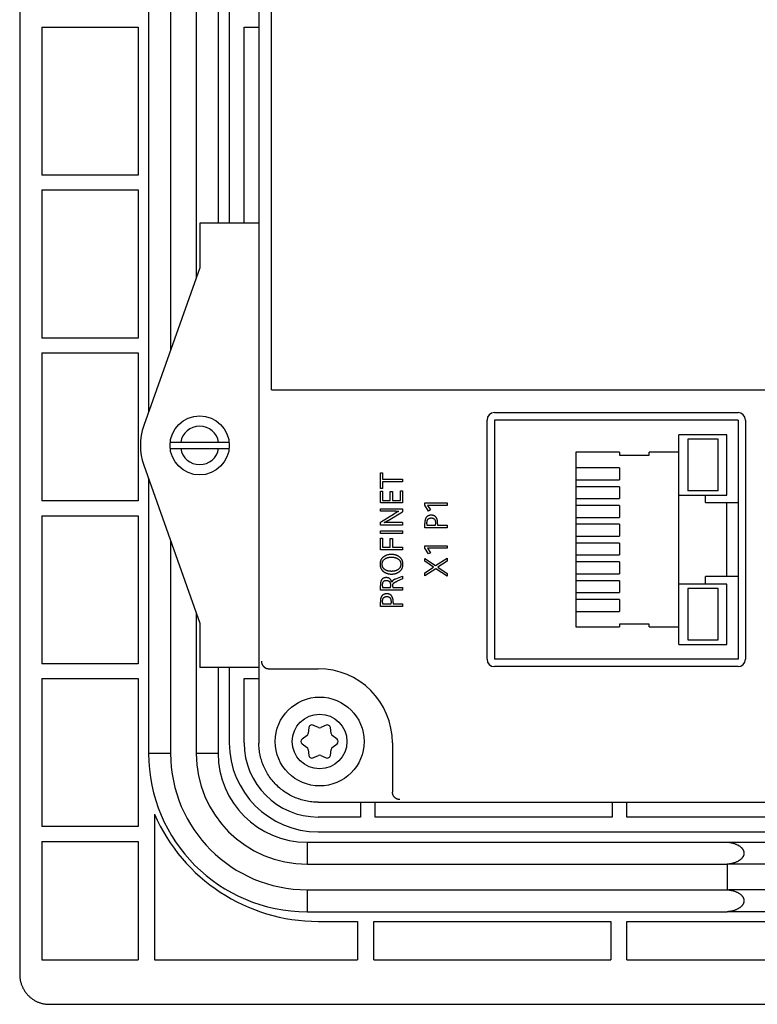
# Model space of a CAD drawing. Extents: x 0 to 594, y 0 to 420.
# Drawn here: x 456 to 506, y 148 to 214 of the extents above; entities that cross this region are included whole.
import ezdxf

# ---------------------------------------------------------------- set-up
doc = ezdxf.new("R2010")
doc.units = 0
doc.header["$LTSCALE"] = 32.67
doc.layers.add('15000_BACK', color=7, linetype='CONTINUOUS')

msp = doc.modelspace()

# ---------------------------------------------------------------- linework, layer by layer
at = {"layer": '15000_BACK', "color": 7, "linetype": 'CONTINUOUS'}
for p, q in [((456.077, 300.559), (456.077, 149.596)), ((472.227, 284.93), (472.227, 165.225)), ((464.777, 262.585), (464.777, 187.569)), ((466.263, 258.381), (466.263, 191.774)), ((467.99, 253.497), (467.99, 196.658)), ((469.477, 249.827), (469.477, 200.327)), ((470.227, 249.827), (470.227, 200.327)), ((473.077, 189.077), (473.077, 222.077)), ((457.577, 213.577), (464.077, 213.577)), ((457.577, 213.577), (457.577, 203.577)), ((464.077, 213.577), (464.077, 203.577)), ((471.227, 213.577), (472.227, 213.577)), ((471.227, 200.327), (471.227, 213.577)), ((464.077, 203.577), (457.577, 203.577)), ((457.577, 202.577), (464.077, 202.577)), ((457.577, 202.577), (457.577, 192.577)), ((464.077, 202.577), (464.077, 192.577)), ((472.227, 200.327), (468.227, 200.327)), ((468.227, 200.327), (468.227, 197.327)), ((468.227, 197.327), (464.455, 186.661)), ((464.077, 192.577), (457.577, 192.577)), ((457.577, 191.577), (464.077, 191.577)), ((457.577, 191.577), (457.577, 181.577)), ((464.077, 191.577), (464.077, 181.577)), ((473.077, 189.077), (537.077, 189.077)), ((488.127, 187.537), (504.577, 187.537)), ((487.627, 170.887), (487.627, 187.037)), ((504.577, 187.037), (488.127, 187.037)), ((488.127, 187.037), (488.127, 170.887)), ((504.577, 187.037), (504.577, 170.887)), ((505.077, 187.037), (505.077, 170.887)), ((466.238, 185.542), (470.215, 185.542)), ((503.827, 186.037), (500.577, 186.037)), ((500.577, 171.887), (500.577, 186.037)), ((503.227, 185.737), (501.177, 185.737)), ((501.177, 185.737), (501.177, 182.262)), ((503.227, 182.262), (503.227, 185.737)), ((503.827, 181.962), (503.827, 186.037)), ((466.238, 185.113), (470.215, 185.113)), ((496.577, 184.862), (493.627, 184.862)), ((493.627, 184.862), (493.627, 173.062)), ((496.577, 184.862), (496.577, 184.662)), ((496.577, 184.662), (498.577, 184.662)), ((500.577, 184.862), (498.577, 184.862)), ((498.577, 184.662), (498.577, 184.862)), ((464.455, 183.994), (468.227, 173.327)), ((496.577, 183.807), (493.627, 183.807)), ((496.577, 183.807), (496.577, 183.007)), ((464.777, 183.085), (464.777, 164.527)), ((480.427, 183.479), (480.569, 183.479)), ((480.427, 182.424), (480.427, 183.479)), ((480.569, 183.479), (480.569, 183.036)), ((480.569, 183.036), (481.927, 183.036)), ((481.927, 183.036), (481.927, 182.862)), ((493.627, 183.007), (496.577, 183.007)), ((480.569, 182.424), (480.427, 182.424)), ((480.427, 182.233), (480.569, 182.233)), ((480.427, 181.442), (480.427, 182.233)), ((481.927, 182.862), (480.569, 182.862)), ((480.569, 182.862), (480.569, 182.424)), ((480.569, 182.233), (480.569, 181.615)), ((481.784, 182.265), (481.927, 182.265)), ((481.784, 181.615), (481.784, 182.265)), ((481.927, 182.265), (481.927, 181.442)), ((496.577, 182.537), (493.627, 182.537)), ((496.577, 182.537), (496.577, 181.737)), ((503.227, 182.262), (501.177, 182.262)), ((464.077, 181.577), (457.577, 181.577)), ((480.569, 181.615), (481.095, 181.615)), ((481.095, 182.203), (481.237, 182.203)), ((481.095, 181.615), (481.095, 182.203)), ((481.237, 182.203), (481.237, 181.615)), ((481.237, 181.615), (481.784, 181.615)), ((493.627, 181.737), (496.577, 181.737)), ((500.577, 181.962), (503.827, 181.962)), ((502.377, 181.462), (502.377, 181.962)), ((481.927, 181.442), (480.427, 181.442)), ((480.427, 181.051), (481.927, 181.051)), ((480.427, 180.886), (480.427, 181.051)), ((481.468, 180.886), (480.427, 180.886)), ((481.468, 180.886), (481.518, 180.886)), ((481.623, 180.859), (481.68, 180.89)), ((481.927, 181.051), (481.927, 180.849)), ((483.427, 181.438), (484.927, 181.438)), ((483.427, 181.288), (483.427, 181.438)), ((483.677, 180.892), (483.427, 181.288)), ((484.927, 181.271), (483.615, 181.271)), ((483.615, 181.271), (483.81, 180.965)), ((483.81, 180.965), (483.677, 180.892)), ((484.927, 181.438), (484.927, 181.271)), ((496.577, 181.267), (493.627, 181.267)), ((496.577, 181.267), (496.577, 180.467)), ((502.377, 181.462), (504.577, 181.462)), ((503.827, 176.462), (503.827, 181.462)), ((457.577, 180.577), (464.077, 180.577)), ((457.577, 180.577), (457.577, 170.577)), ((464.077, 180.577), (464.077, 170.577)), ((480.427, 180.146), (481.381, 180.723)), ((480.87, 180.212), (480.891, 180.224)), ((480.932, 180.248), (480.952, 180.26)), ((480.952, 180.26), (481.927, 180.849)), ((493.627, 180.467), (496.577, 180.467)), ((480.427, 179.946), (480.427, 180.146)), ((481.927, 179.946), (480.427, 179.946)), ((480.427, 179.556), (481.927, 179.556)), ((480.427, 179.383), (480.427, 179.556)), ((480.744, 180.147), (480.762, 180.154)), ((481.927, 180.111), (481.927, 179.946)), ((481.927, 179.556), (481.927, 179.383)), ((483.427, 179.754), (483.427, 180.044)), ((484.927, 179.754), (483.427, 179.754)), ((483.569, 180.026), (483.569, 179.928)), ((483.569, 179.928), (484.151, 179.928)), ((484.151, 179.928), (484.151, 179.999)), ((484.294, 180.024), (484.294, 179.928)), ((484.294, 179.928), (484.927, 179.928)), ((484.927, 179.928), (484.927, 179.754)), ((496.577, 179.997), (493.627, 179.997)), ((496.577, 179.997), (496.577, 179.197)), ((481.927, 179.383), (480.427, 179.383)), ((480.427, 179.07), (480.569, 179.07)), ((480.427, 178.274), (480.427, 179.07)), ((480.569, 179.07), (480.569, 178.448)), ((481.095, 179.04), (481.237, 179.04)), ((481.095, 178.448), (481.095, 179.04)), ((481.237, 179.04), (481.237, 178.448)), ((493.627, 179.197), (496.577, 179.197)), ((466.263, 178.881), (466.263, 164.527)), ((481.927, 178.274), (480.427, 178.274)), ((480.569, 178.448), (481.095, 178.448)), ((481.237, 178.448), (481.927, 178.448)), ((481.927, 178.448), (481.927, 178.274)), ((483.427, 178.544), (484.927, 178.544)), ((483.427, 178.394), (483.427, 178.544)), ((483.677, 177.998), (483.427, 178.394)), ((484.927, 178.377), (483.615, 178.377)), ((483.615, 178.377), (483.81, 178.071)), ((484.927, 178.544), (484.927, 178.377)), ((496.577, 178.727), (493.627, 178.727)), ((496.577, 178.727), (496.577, 177.927)), ((483.427, 177.698), (484.155, 177.204)), ((483.427, 177.508), (483.427, 177.698)), ((483.81, 178.071), (483.677, 177.998)), ((484.155, 177.204), (484.927, 177.715)), ((484.927, 177.715), (484.927, 177.508)), ((493.627, 177.927), (496.577, 177.927)), ((484.018, 177.103), (483.427, 177.508)), ((483.427, 176.714), (484.018, 177.103)), ((484.163, 176.998), (483.427, 176.513)), ((484.927, 176.486), (484.163, 176.998)), ((484.927, 177.508), (484.306, 177.103)), ((484.306, 177.103), (484.927, 176.683)), ((496.577, 177.457), (493.627, 177.457)), ((496.577, 177.457), (496.577, 176.657)), ((481.471, 176.305), (481.927, 176.489)), ((481.927, 176.305), (481.551, 176.147)), ((481.927, 176.489), (481.927, 176.305)), ((483.427, 176.513), (483.427, 176.714)), ((484.927, 176.683), (484.927, 176.486)), ((493.627, 176.657), (496.577, 176.657)), ((504.577, 176.462), (502.377, 176.462)), ((502.377, 175.962), (502.377, 176.462)), ((480.427, 175.548), (480.427, 175.868)), ((480.569, 175.828), (480.569, 175.722)), ((480.569, 175.722), (481.118, 175.722)), ((481.118, 175.722), (481.118, 175.802)), ((481.261, 175.773), (481.261, 175.722)), ((481.261, 175.722), (481.927, 175.722)), ((481.927, 175.722), (481.927, 175.548)), ((496.577, 176.187), (493.627, 176.187)), ((496.577, 176.187), (496.577, 175.387)), ((503.827, 175.962), (500.577, 175.962)), ((503.227, 175.662), (501.177, 175.662)), ((501.177, 175.662), (501.177, 172.187)), ((503.227, 172.187), (503.227, 175.662)), ((503.827, 171.887), (503.827, 175.962)), ((481.927, 175.548), (480.427, 175.548)), ((493.627, 175.387), (496.577, 175.387)), ((496.577, 174.917), (493.627, 174.917)), ((496.577, 174.917), (496.577, 174.117)), ((480.427, 174.445), (480.427, 174.735)), ((481.927, 174.445), (480.427, 174.445)), ((480.569, 174.717), (480.569, 174.619)), ((480.569, 174.619), (481.151, 174.619)), ((481.151, 174.619), (481.151, 174.69)), ((481.294, 174.715), (481.294, 174.619)), ((481.294, 174.619), (481.927, 174.619)), ((481.927, 174.619), (481.927, 174.445)), ((467.99, 173.997), (467.99, 164.527)), ((493.627, 174.117), (496.577, 174.117)), ((468.227, 173.327), (468.227, 170.327)), ((493.627, 173.062), (496.577, 173.062)), ((498.577, 173.262), (496.577, 173.262)), ((496.577, 173.262), (496.577, 173.062)), ((498.577, 173.062), (498.577, 173.262)), ((498.577, 173.062), (500.577, 173.062)), ((500.577, 171.887), (503.827, 171.887)), ((501.177, 172.187), (503.227, 172.187)), ((464.077, 170.577), (457.577, 170.577)), ((472.227, 170.327), (468.227, 170.327)), ((469.477, 170.327), (469.477, 164.527)), ((470.227, 170.327), (470.227, 165.227)), ((472.897, 170.244), (476.227, 170.244)), ((504.577, 170.887), (488.127, 170.887)), ((504.577, 170.387), (488.127, 170.387)), ((457.577, 169.577), (464.077, 169.577)), ((457.577, 169.577), (457.577, 159.577)), ((464.077, 169.577), (464.077, 159.577)), ((471.227, 169.577), (472.227, 169.577)), ((471.227, 165.227), (471.227, 169.577)), ((475.598, 166.265), (475.556, 165.866)), ((476.245, 166.264), (475.878, 166.427)), ((476.775, 166.427), (476.408, 166.264)), ((477.097, 165.866), (477.055, 166.265)), ((475.475, 165.725), (475.15, 165.489)), ((477.503, 165.489), (477.178, 165.725)), ((475.15, 165.165), (475.475, 164.93)), ((477.178, 164.93), (477.503, 165.165)), ((481.243, 165.227), (481.243, 161.898)), ((466.263, 164.527), (464.777, 164.527)), ((469.477, 164.527), (467.99, 164.527)), ((475.556, 164.789), (475.598, 164.389)), ((475.878, 164.227), (476.245, 164.391)), ((476.408, 164.391), (476.775, 164.227)), ((477.055, 164.389), (477.097, 164.789)), ((481.247, 161.901), (481.243, 161.898)), ((476.224, 161.227), (533.929, 161.227)), ((479.077, 161.227), (479.077, 160.227)), ((480.077, 160.227), (480.077, 161.227)), ((496.077, 161.227), (496.077, 160.227)), ((497.077, 160.227), (497.077, 161.227)), ((465.177, 160.421), (465.177, 150.577)), ((479.077, 160.227), (476.227, 160.227)), ((496.077, 160.227), (480.077, 160.227)), ((513.077, 160.227), (497.077, 160.227)), ((464.077, 159.577), (457.577, 159.577)), ((476.227, 159.227), (533.927, 159.227)), ((457.577, 158.577), (464.077, 158.577)), ((457.577, 158.577), (457.577, 150.577)), ((464.077, 158.577), (464.077, 150.577)), ((475.477, 158.527), (534.577, 158.527)), ((475.477, 158.527), (475.477, 157.041)), ((475.477, 157.041), (503.851, 157.041)), ((503.851, 157.041), (503.851, 155.314)), ((534.577, 157.041), (503.951, 157.041)), ((475.477, 155.314), (503.851, 155.314)), ((475.477, 155.314), (475.477, 153.827)), ((534.577, 155.314), (503.951, 155.314)), ((475.477, 153.827), (503.851, 153.827)), ((534.577, 153.827), (503.951, 153.827)), ((476.227, 153.177), (478.877, 153.177)), ((478.877, 153.177), (478.877, 150.577)), ((479.977, 153.177), (495.977, 153.177)), ((479.977, 150.577), (479.977, 153.177)), ((495.977, 153.177), (495.977, 150.577)), ((497.077, 153.177), (513.077, 153.177)), ((497.077, 150.577), (497.077, 153.177)), ((457.577, 150.577), (464.077, 150.577)), ((465.177, 150.577), (478.877, 150.577)), ((479.977, 150.577), (495.977, 150.577)), ((497.077, 150.577), (513.077, 150.577)), ((458.066, 147.577), (552.087, 147.577))]:
    msp.add_line(p, q, dxfattribs=at)
for points in [[(481.518, 180.886), (481.528, 180.886), (481.539, 180.886)], [(481.539, 180.886), (481.556, 180.886), (481.568, 180.886)], [(481.568, 180.886), (481.574, 180.886), (481.58, 180.886), (481.585, 180.886), (481.591, 180.886), (481.597, 180.886), (481.602, 180.887), (481.608, 180.887), (481.613, 180.888), (481.617, 180.888), (481.621, 180.889)], [(481.621, 180.889), (481.632, 180.89), (481.636, 180.891), (481.64, 180.891), (481.644, 180.891), (481.646, 180.892), (481.649, 180.892), (481.652, 180.892), (481.655, 180.892), (481.658, 180.892), (481.661, 180.892), (481.664, 180.892), (481.667, 180.892), (481.67, 180.891), (481.673, 180.891), (481.676, 180.891), (481.68, 180.89)], [(480.891, 180.224), (480.911, 180.236), (480.932, 180.248)], [(481.623, 180.859), (481.594, 180.844), (481.565, 180.828), (481.536, 180.812), (481.509, 180.797), (481.482, 180.781), (481.455, 180.766), (481.437, 180.755), (481.418, 180.745), (481.4, 180.734), (481.381, 180.723)], [(484.294, 180.024), (484.293, 180.057), (484.292, 180.089), (484.291, 180.122), (484.289, 180.151), (484.286, 180.18), (484.283, 180.209), (484.281, 180.227), (484.278, 180.246), (484.274, 180.265), (484.27, 180.283), (484.266, 180.3), (484.262, 180.317), (484.257, 180.333), (484.252, 180.349), (484.246, 180.365), (484.239, 180.381), (484.234, 180.393), (484.228, 180.405), (484.222, 180.417), (484.215, 180.428), (484.208, 180.44), (484.201, 180.451), (484.193, 180.462), (484.185, 180.472), (484.177, 180.482), (484.169, 180.491), (484.16, 180.5), (484.151, 180.509), (484.141, 180.518), (484.132, 180.526), (484.121, 180.534), (484.111, 180.541), (484.1, 180.548), (484.089, 180.555), (484.078, 180.561), (484.066, 180.567), (484.054, 180.573), (484.042, 180.578), (484.029, 180.583), (484.017, 180.587), (484.004, 180.592), (483.991, 180.595), (483.978, 180.598), (483.965, 180.601), (483.948, 180.604), (483.932, 180.606), (483.915, 180.608), (483.898, 180.609), (483.881, 180.61), (483.864, 180.611), (483.849, 180.61), (483.834, 180.61), (483.819, 180.609), (483.804, 180.608), (483.789, 180.606), (483.774, 180.604), (483.759, 180.602), (483.744, 180.599), (483.729, 180.595), (483.715, 180.591), (483.702, 180.587), (483.69, 180.583), (483.677, 180.578), (483.665, 180.573), (483.653, 180.567), (483.641, 180.562), (483.629, 180.555), (483.618, 180.548), (483.606, 180.541), (483.596, 180.533), (483.586, 180.526), (483.577, 180.518), (483.568, 180.511), (483.559, 180.502), (483.55, 180.494), (483.542, 180.485), (483.534, 180.476), (483.527, 180.466), (483.519, 180.457), (483.513, 180.447), (483.506, 180.437), (483.499, 180.425), (483.493, 180.414), (483.486, 180.402), (483.481, 180.389), (483.475, 180.377), (483.471, 180.365), (483.466, 180.352), (483.462, 180.339), (483.456, 180.321), (483.452, 180.302), (483.447, 180.284), (483.444, 180.265), (483.441, 180.246), (483.438, 180.227), (483.435, 180.208), (483.432, 180.181), (483.43, 180.154), (483.429, 180.126), (483.427, 180.099), (483.427, 180.072), (483.427, 180.044)], [(483.569, 180.026), (483.57, 180.05), (483.57, 180.074), (483.571, 180.098), (483.573, 180.119), (483.574, 180.141), (483.577, 180.162), (483.578, 180.176), (483.58, 180.191), (483.583, 180.205), (483.585, 180.219), (483.588, 180.229), (483.59, 180.238), (483.593, 180.248), (483.596, 180.258), (483.599, 180.267), (483.603, 180.277), (483.607, 180.286), (483.611, 180.293), (483.614, 180.3), (483.619, 180.308), (483.623, 180.314), (483.628, 180.321), (483.633, 180.328), (483.638, 180.334), (483.643, 180.34), (483.649, 180.346), (483.655, 180.352), (483.661, 180.358), (483.667, 180.363), (483.674, 180.368), (483.681, 180.373), (483.687, 180.377), (483.694, 180.382), (483.703, 180.387), (483.711, 180.391), (483.72, 180.396), (483.728, 180.399), (483.737, 180.403), (483.746, 180.407), (483.755, 180.41), (483.765, 180.413), (483.774, 180.415), (483.783, 180.418), (483.793, 180.42), (483.803, 180.421), (483.815, 180.423), (483.827, 180.425), (483.839, 180.426), (483.851, 180.426), (483.864, 180.426), (483.875, 180.426), (483.885, 180.426), (483.896, 180.425), (483.907, 180.425), (483.918, 180.423), (483.928, 180.422), (483.939, 180.42), (483.95, 180.418), (483.96, 180.416), (483.971, 180.413), (483.979, 180.41), (483.986, 180.408), (483.994, 180.405), (484.002, 180.401), (484.009, 180.398), (484.017, 180.394), (484.024, 180.39), (484.031, 180.386), (484.038, 180.382), (484.045, 180.377), (484.051, 180.372), (484.058, 180.367), (484.063, 180.361), (484.069, 180.356), (484.075, 180.35), (484.08, 180.344), (484.085, 180.337), (484.09, 180.331), (484.094, 180.324), (484.098, 180.318), (484.102, 180.311), (484.106, 180.304), (484.11, 180.295), (484.114, 180.286), (484.118, 180.277), (484.121, 180.268), (484.124, 180.259), (484.126, 180.249), (484.129, 180.24), (484.131, 180.231), (484.134, 180.214), (484.137, 180.197), (484.14, 180.18), (484.142, 180.163), (484.144, 180.146), (484.146, 180.129), (484.147, 180.107), (484.149, 180.086), (484.15, 180.064), (484.15, 180.042), (484.151, 180.02), (484.151, 179.999)], [(480.675, 180.107), (480.679, 180.11), (480.683, 180.112), (480.687, 180.115), (480.69, 180.118), (480.694, 180.12), (480.697, 180.122), (480.7, 180.125), (480.704, 180.127), (480.707, 180.129), (480.71, 180.13), (480.713, 180.132), (480.718, 180.135), (480.722, 180.137), (480.727, 180.139), (480.731, 180.141), (480.736, 180.143), (480.74, 180.145), (480.744, 180.147)], [(480.81, 180.109), (480.802, 180.109), (480.794, 180.109), (480.786, 180.109), (480.779, 180.109), (480.771, 180.109), (480.764, 180.109), (480.756, 180.109), (480.751, 180.109), (480.745, 180.11), (480.74, 180.11), (480.735, 180.11), (480.73, 180.111), (480.724, 180.111), (480.719, 180.111), (480.715, 180.111), (480.712, 180.111), (480.708, 180.111), (480.704, 180.111), (480.7, 180.11), (480.696, 180.11), (480.692, 180.11), (480.688, 180.109), (480.684, 180.108), (480.68, 180.108), (480.675, 180.107)], [(480.762, 180.154), (480.768, 180.156), (480.774, 180.159), (480.78, 180.161), (480.786, 180.164), (480.792, 180.167), (480.798, 180.171), (480.805, 180.174), (480.811, 180.178), (480.818, 180.181), (480.824, 180.185), (480.831, 180.189), (480.837, 180.193), (480.87, 180.212)], [(480.891, 180.111), (480.878, 180.111), (480.864, 180.111), (480.85, 180.11), (480.842, 180.11), (480.81, 180.109)], [(481.927, 180.111), (480.945, 180.111), (480.931, 180.111), (480.918, 180.111), (480.891, 180.111)], [(481.56, 177.884), (481.537, 177.894), (481.513, 177.903), (481.489, 177.912), (481.465, 177.92), (481.44, 177.927), (481.415, 177.934), (481.389, 177.94), (481.364, 177.945), (481.338, 177.95), (481.312, 177.953), (481.285, 177.956), (481.258, 177.959), (481.231, 177.961), (481.203, 177.962), (481.176, 177.962), (481.147, 177.962), (481.118, 177.961), (481.09, 177.959), (481.061, 177.956), (481.032, 177.953), (481.004, 177.948), (480.976, 177.943), (480.949, 177.937), (480.923, 177.931), (480.897, 177.924), (480.871, 177.915), (480.846, 177.906), (480.82, 177.897), (480.795, 177.886), (480.774, 177.877), (480.753, 177.866), (480.733, 177.855), (480.712, 177.844), (480.693, 177.832), (480.673, 177.819), (480.654, 177.805), (480.635, 177.792), (480.619, 177.779), (480.603, 177.766), (480.588, 177.752), (480.573, 177.738), (480.559, 177.723), (480.545, 177.708), (480.532, 177.693), (480.519, 177.677), (480.507, 177.661), (480.496, 177.644), (480.486, 177.627), (480.476, 177.61), (480.467, 177.592), (480.458, 177.574), (480.451, 177.555), (480.443, 177.537), (480.437, 177.518), (480.431, 177.499), (480.425, 177.475), (480.419, 177.452), (480.415, 177.428), (480.411, 177.404), (480.409, 177.38), (480.407, 177.355), (480.406, 177.331), (480.405, 177.307), (480.406, 177.283), (480.407, 177.26), (480.408, 177.236), (480.41, 177.213), (480.413, 177.19), (480.417, 177.167), (480.422, 177.144), (480.427, 177.121), (480.433, 177.098), (480.44, 177.076), (480.448, 177.054), (480.456, 177.036), (480.464, 177.018), (480.473, 177), (480.482, 176.983), (480.492, 176.965), (480.503, 176.949), (480.514, 176.932), (480.526, 176.916), (480.538, 176.901), (480.551, 176.885), (480.564, 176.871), (480.578, 176.856), (480.595, 176.84), (480.612, 176.825), (480.631, 176.81), (480.649, 176.795), (480.669, 176.782), (480.688, 176.769), (480.709, 176.757), (480.729, 176.745), (480.75, 176.734), (480.771, 176.724), (480.793, 176.714)], [(481.648, 176.958), (481.633, 176.947), (481.618, 176.936), (481.603, 176.925), (481.587, 176.915), (481.57, 176.906), (481.554, 176.897), (481.537, 176.889), (481.52, 176.881), (481.501, 176.874), (481.482, 176.866), (481.462, 176.86), (481.443, 176.854), (481.423, 176.848), (481.403, 176.843), (481.383, 176.839), (481.363, 176.835), (481.337, 176.831), (481.31, 176.827), (481.284, 176.824), (481.257, 176.822), (481.23, 176.821), (481.204, 176.82), (481.177, 176.82), (481.152, 176.82), (481.128, 176.821), (481.103, 176.822), (481.079, 176.824), (481.054, 176.826), (481.03, 176.829), (481.006, 176.833), (480.984, 176.836), (480.963, 176.841), (480.941, 176.846), (480.92, 176.851), (480.899, 176.857), (480.879, 176.864), (480.858, 176.872), (480.84, 176.879), (480.821, 176.887), (480.803, 176.896), (480.786, 176.905), (480.768, 176.915), (480.751, 176.925), (480.735, 176.936), (480.722, 176.945), (480.709, 176.955), (480.697, 176.965), (480.685, 176.976), (480.673, 176.986), (480.662, 176.998), (480.651, 177.009), (480.641, 177.021), (480.631, 177.034), (480.622, 177.046), (480.614, 177.058), (480.606, 177.071), (480.599, 177.084), (480.592, 177.097), (480.585, 177.111), (480.579, 177.125), (480.574, 177.138), (480.569, 177.153), (480.564, 177.17), (480.56, 177.187), (480.556, 177.204), (480.553, 177.222), (480.551, 177.24), (480.55, 177.257), (480.549, 177.275), (480.548, 177.293), (480.548, 177.31), (480.549, 177.327), (480.55, 177.344), (480.552, 177.361), (480.555, 177.378), (480.558, 177.395), (480.561, 177.411), (480.566, 177.428), (480.57, 177.443), (480.575, 177.458), (480.581, 177.473), (480.587, 177.488), (480.594, 177.502), (480.602, 177.516), (480.609, 177.53), (480.618, 177.543), (480.627, 177.557), (480.637, 177.57), (480.647, 177.582), (480.658, 177.594), (480.669, 177.606), (480.681, 177.618), (480.693, 177.629), (480.705, 177.639)], [(480.705, 177.639), (480.72, 177.651), (480.735, 177.662), (480.75, 177.672), (480.766, 177.682), (480.782, 177.691), (480.799, 177.7), (480.816, 177.708), (480.833, 177.716), (480.852, 177.724), (480.871, 177.731), (480.89, 177.738), (480.91, 177.744), (480.93, 177.749), (480.949, 177.754), (480.969, 177.759), (480.99, 177.762), (481.016, 177.767), (481.043, 177.77), (481.069, 177.773), (481.096, 177.775), (481.123, 177.777), (481.149, 177.778), (481.176, 177.778), (481.201, 177.778), (481.225, 177.777), (481.25, 177.776), (481.275, 177.774), (481.299, 177.771), (481.324, 177.768), (481.348, 177.765), (481.37, 177.761), (481.391, 177.757), (481.412, 177.752), (481.433, 177.746), (481.454, 177.74), (481.475, 177.733), (481.495, 177.726), (481.514, 177.718), (481.532, 177.71), (481.55, 177.701), (481.568, 177.692), (481.585, 177.682), (481.602, 177.671), (481.619, 177.66), (481.631, 177.651), (481.644, 177.641), (481.656, 177.631), (481.668, 177.621), (481.68, 177.61), (481.691, 177.599), (481.702, 177.587), (481.712, 177.575), (481.722, 177.562), (481.731, 177.55), (481.739, 177.538), (481.747, 177.525), (481.755, 177.511), (481.762, 177.498), (481.768, 177.484), (481.774, 177.47), (481.779, 177.456), (481.784, 177.442), (481.789, 177.427), (481.793, 177.411), (481.796, 177.395), (481.799, 177.379), (481.801, 177.364), (481.803, 177.348), (481.804, 177.332), (481.805, 177.315), (481.805, 177.299), (481.805, 177.283), (481.804, 177.266), (481.803, 177.249), (481.801, 177.233), (481.798, 177.216), (481.795, 177.2), (481.792, 177.183), (481.787, 177.167), (481.783, 177.152), (481.778, 177.138), (481.772, 177.123), (481.766, 177.109), (481.759, 177.094), (481.752, 177.081), (481.744, 177.067), (481.735, 177.054), (481.726, 177.04), (481.716, 177.027), (481.706, 177.015), (481.695, 177.003), (481.684, 176.991), (481.672, 176.98), (481.66, 176.969), (481.648, 176.958)], [(480.793, 176.714), (480.816, 176.704), (480.84, 176.694), (480.865, 176.686), (480.889, 176.678), (480.914, 176.67), (480.939, 176.664), (480.964, 176.658), (480.99, 176.653), (481.015, 176.648), (481.041, 176.644), (481.068, 176.641), (481.095, 176.639), (481.122, 176.637), (481.149, 176.636), (481.176, 176.636), (481.205, 176.636), (481.234, 176.637), (481.263, 176.639), (481.292, 176.641), (481.32, 176.645), (481.349, 176.649), (481.377, 176.655), (481.404, 176.66), (481.43, 176.667), (481.456, 176.674), (481.482, 176.682), (481.508, 176.691), (481.533, 176.701), (481.558, 176.711), (481.579, 176.721), (481.6, 176.731), (481.621, 176.742), (481.641, 176.754), (481.661, 176.766), (481.68, 176.779), (481.699, 176.792), (481.718, 176.806), (481.734, 176.819), (481.75, 176.832), (481.765, 176.846), (481.78, 176.86), (481.794, 176.875), (481.808, 176.89), (481.821, 176.906), (481.834, 176.922), (481.846, 176.938), (481.857, 176.955), (481.867, 176.973), (481.877, 176.99), (481.886, 177.008), (481.895, 177.027), (481.903, 177.045), (481.91, 177.064), (481.916, 177.084), (481.922, 177.103), (481.928, 177.124), (481.933, 177.146), (481.937, 177.167), (481.94, 177.189), (481.943, 177.211), (481.945, 177.233), (481.947, 177.255), (481.947, 177.277), (481.948, 177.299), (481.947, 177.322), (481.946, 177.345), (481.945, 177.368), (481.943, 177.391), (481.94, 177.414), (481.936, 177.437), (481.931, 177.459), (481.926, 177.482), (481.92, 177.504), (481.913, 177.526), (481.905, 177.547), (481.897, 177.565), (481.889, 177.583), (481.88, 177.601), (481.871, 177.618), (481.861, 177.635), (481.85, 177.651), (481.839, 177.667), (481.827, 177.683), (481.815, 177.699), (481.802, 177.714), (481.789, 177.728), (481.776, 177.742), (481.758, 177.758), (481.741, 177.774), (481.722, 177.788), (481.704, 177.803), (481.684, 177.816), (481.665, 177.829), (481.644, 177.841), (481.624, 177.852), (481.603, 177.863), (481.582, 177.874), (481.56, 177.884)], [(481.198, 176.078), (481.195, 176.093), (481.191, 176.108), (481.187, 176.122), (481.182, 176.137), (481.177, 176.152), (481.172, 176.165), (481.167, 176.178), (481.161, 176.19), (481.155, 176.203), (481.148, 176.215), (481.142, 176.226), (481.135, 176.237), (481.128, 176.248), (481.12, 176.258), (481.113, 176.268), (481.105, 176.277), (481.097, 176.286), (481.088, 176.295), (481.08, 176.303), (481.071, 176.311), (481.062, 176.319), (481.052, 176.326), (481.042, 176.333), (481.033, 176.339), (481.022, 176.346), (481.012, 176.351), (481.002, 176.357), (480.991, 176.362), (480.98, 176.367), (480.969, 176.371), (480.958, 176.375), (480.947, 176.379), (480.935, 176.382), (480.923, 176.385), (480.91, 176.388), (480.897, 176.39), (480.885, 176.392), (480.872, 176.394), (480.859, 176.395), (480.846, 176.396), (480.833, 176.396), (480.82, 176.396), (480.807, 176.396), (480.793, 176.396), (480.779, 176.395), (480.766, 176.394), (480.752, 176.392), (480.739, 176.39), (480.725, 176.387), (480.712, 176.384), (480.699, 176.381), (480.686, 176.377), (480.675, 176.373), (480.665, 176.369), (480.654, 176.365), (480.644, 176.36), (480.634, 176.355), (480.624, 176.35), (480.614, 176.344), (480.605, 176.338), (480.595, 176.332), (480.586, 176.325), (480.577, 176.318), (480.568, 176.311), (480.559, 176.303), (480.551, 176.295), (480.543, 176.286), (480.535, 176.278), (480.527, 176.269), (480.52, 176.26), (480.513, 176.25), (480.507, 176.241), (480.5, 176.231), (480.494, 176.221), (480.488, 176.208), (480.481, 176.196), (480.476, 176.183), (480.47, 176.17), (480.465, 176.157), (480.461, 176.144), (480.457, 176.131), (480.452, 176.114), (480.448, 176.098), (480.444, 176.081), (480.441, 176.064), (480.439, 176.047), (480.436, 176.03), (480.434, 176.013), (480.432, 175.989), (480.43, 175.965), (480.428, 175.941), (480.427, 175.917), (480.427, 175.892), (480.427, 175.868)], [(481.471, 176.305), (481.451, 176.297), (481.431, 176.288), (481.41, 176.28), (481.39, 176.271), (481.378, 176.265), (481.366, 176.26), (481.354, 176.254), (481.342, 176.248), (481.33, 176.242), (481.323, 176.238), (481.316, 176.235), (481.31, 176.231), (481.303, 176.227), (481.297, 176.223), (481.29, 176.219), (481.286, 176.215), (481.281, 176.212), (481.277, 176.208), (481.272, 176.204), (481.268, 176.201), (481.264, 176.197), (481.26, 176.192), (481.256, 176.188), (481.252, 176.184), (481.248, 176.179), (481.245, 176.174), (481.241, 176.169), (481.237, 176.164), (481.234, 176.159), (481.231, 176.154), (481.228, 176.148), (481.225, 176.143), (481.222, 176.137), (481.219, 176.131), (481.216, 176.124), (481.213, 176.118), (481.21, 176.111), (481.207, 176.104), (481.205, 176.098), (481.203, 176.091), (481.2, 176.084), (481.198, 176.078)], [(480.569, 175.828), (480.57, 175.846), (480.57, 175.864), (480.571, 175.883), (480.571, 175.901), (480.573, 175.919), (480.574, 175.938), (480.576, 175.952), (480.577, 175.967), (480.58, 175.982), (480.582, 175.996), (480.585, 176.011), (480.588, 176.025), (480.591, 176.035), (480.594, 176.044), (480.597, 176.054), (480.6, 176.063), (480.604, 176.072), (480.607, 176.081), (480.612, 176.09), (480.615, 176.097), (480.619, 176.104), (480.624, 176.111), (480.628, 176.117), (480.632, 176.124), (480.637, 176.13), (480.642, 176.136), (480.648, 176.142), (480.653, 176.147), (480.659, 176.153), (480.665, 176.158), (480.671, 176.163), (480.677, 176.168), (480.683, 176.172), (480.69, 176.176), (480.697, 176.18), (480.704, 176.184), (480.711, 176.187), (480.718, 176.19), (480.725, 176.193), (480.732, 176.196), (480.74, 176.199), (480.749, 176.201), (480.759, 176.204), (480.768, 176.206), (480.778, 176.208), (480.788, 176.209), (480.798, 176.21), (480.808, 176.211), (480.817, 176.212), (480.827, 176.212), (480.837, 176.212), (480.847, 176.212), (480.856, 176.212), (480.866, 176.211), (480.875, 176.21), (480.885, 176.209), (480.894, 176.208), (480.904, 176.206), (480.913, 176.204), (480.922, 176.202), (480.931, 176.199), (480.94, 176.196), (480.948, 176.193), (480.956, 176.19), (480.964, 176.187), (480.971, 176.183), (480.979, 176.179), (480.986, 176.175), (480.993, 176.17), (481, 176.165), (481.007, 176.16), (481.014, 176.155), (481.02, 176.149), (481.026, 176.143), (481.032, 176.137), (481.038, 176.13), (481.044, 176.123), (481.049, 176.116), (481.054, 176.109), (481.059, 176.101), (481.063, 176.094), (481.068, 176.086), (481.072, 176.078), (481.075, 176.07), (481.08, 176.061), (481.084, 176.051), (481.087, 176.041), (481.091, 176.031), (481.094, 176.021), (481.096, 176.01), (481.099, 176), (481.102, 175.985), (481.105, 175.971), (481.108, 175.956), (481.11, 175.941), (481.112, 175.926), (481.113, 175.911), (481.115, 175.893), (481.116, 175.875), (481.117, 175.857), (481.117, 175.839), (481.118, 175.821), (481.118, 175.802)], [(481.261, 175.773), (481.261, 175.788), (481.261, 175.803), (481.261, 175.818), (481.262, 175.834), (481.263, 175.846), (481.264, 175.859), (481.265, 175.872), (481.266, 175.885), (481.267, 175.893), (481.269, 175.902), (481.27, 175.91), (481.272, 175.918), (481.273, 175.926), (481.275, 175.933), (481.277, 175.939), (481.279, 175.945), (481.281, 175.951), (481.283, 175.958), (481.286, 175.964), (481.289, 175.97), (481.291, 175.976), (481.295, 175.981), (481.298, 175.987), (481.302, 175.993), (481.306, 175.998), (481.31, 176.004), (481.314, 176.009), (481.318, 176.014), (481.323, 176.019), (481.328, 176.024), (481.333, 176.029), (481.338, 176.034), (481.344, 176.039), (481.35, 176.044), (481.356, 176.048), (481.362, 176.053), (481.368, 176.057), (481.375, 176.061), (481.381, 176.065), (481.388, 176.069), (481.398, 176.075), (481.409, 176.081), (481.42, 176.087), (481.431, 176.092), (481.449, 176.101), (481.467, 176.109), (481.485, 176.118), (481.507, 176.128), (481.529, 176.137), (481.551, 176.147)], [(481.294, 174.715), (481.293, 174.748), (481.292, 174.781), (481.291, 174.813), (481.289, 174.842), (481.286, 174.871), (481.283, 174.9), (481.281, 174.919), (481.278, 174.937), (481.274, 174.956), (481.27, 174.975), (481.266, 174.991), (481.262, 175.008), (481.257, 175.024), (481.252, 175.04), (481.246, 175.056), (481.239, 175.072), (481.234, 175.084), (481.228, 175.096), (481.222, 175.108), (481.215, 175.12), (481.208, 175.131), (481.201, 175.142), (481.193, 175.153), (481.185, 175.163), (481.177, 175.173), (481.169, 175.182), (481.16, 175.192), (481.151, 175.2), (481.141, 175.209), (481.132, 175.217), (481.121, 175.225), (481.111, 175.233), (481.1, 175.24), (481.089, 175.246), (481.078, 175.253), (481.066, 175.259), (481.054, 175.264), (481.042, 175.269), (481.029, 175.274), (481.017, 175.279), (481.004, 175.283), (480.991, 175.286), (480.978, 175.29), (480.965, 175.292), (480.948, 175.295), (480.932, 175.298), (480.915, 175.299), (480.898, 175.301), (480.881, 175.301), (480.864, 175.302), (480.849, 175.302), (480.834, 175.301), (480.819, 175.3), (480.804, 175.299), (480.789, 175.297), (480.774, 175.295), (480.759, 175.293), (480.744, 175.29), (480.729, 175.286), (480.715, 175.282), (480.702, 175.279), (480.69, 175.274), (480.677, 175.269), (480.665, 175.264), (480.653, 175.259), (480.641, 175.253), (480.629, 175.246), (480.618, 175.24), (480.606, 175.232), (480.596, 175.225), (480.586, 175.217), (480.577, 175.21), (480.568, 175.202), (480.559, 175.194), (480.55, 175.185), (480.542, 175.176), (480.534, 175.167), (480.527, 175.158), (480.519, 175.148), (480.513, 175.138), (480.506, 175.128), (480.499, 175.117), (480.493, 175.105), (480.486, 175.093), (480.481, 175.081), (480.475, 175.068), (480.471, 175.056), (480.466, 175.043), (480.462, 175.03), (480.456, 175.012), (480.452, 174.994), (480.447, 174.975), (480.444, 174.956), (480.441, 174.937), (480.438, 174.918), (480.435, 174.9), (480.432, 174.872), (480.43, 174.845), (480.429, 174.818), (480.427, 174.79), (480.427, 174.763), (480.427, 174.735)], [(480.569, 174.717), (480.57, 174.741), (480.57, 174.765), (480.571, 174.789), (480.573, 174.811), (480.574, 174.832), (480.577, 174.853), (480.578, 174.868), (480.58, 174.882), (480.583, 174.896), (480.585, 174.91), (480.588, 174.92), (480.59, 174.93), (480.593, 174.939), (480.596, 174.949), (480.599, 174.959), (480.603, 174.968), (480.607, 174.977), (480.611, 174.984), (480.614, 174.992), (480.619, 174.999), (480.623, 175.006), (480.628, 175.012), (480.633, 175.019), (480.638, 175.025), (480.643, 175.031), (480.649, 175.037), (480.655, 175.043), (480.661, 175.049), (480.667, 175.054), (480.674, 175.059), (480.681, 175.064), (480.687, 175.069), (480.694, 175.073), (480.703, 175.078), (480.711, 175.083), (480.72, 175.087), (480.728, 175.091), (480.737, 175.094), (480.746, 175.098), (480.755, 175.101), (480.765, 175.104), (480.774, 175.107), (480.783, 175.109), (480.793, 175.111), (480.803, 175.113), (480.815, 175.114), (480.827, 175.116), (480.839, 175.117), (480.851, 175.117), (480.864, 175.118), (480.875, 175.118), (480.885, 175.117), (480.896, 175.117), (480.907, 175.116), (480.918, 175.115), (480.928, 175.113), (480.939, 175.111), (480.95, 175.109), (480.96, 175.107), (480.971, 175.104), (480.979, 175.101), (480.986, 175.099), (480.994, 175.096), (481.002, 175.093), (481.009, 175.089), (481.017, 175.086), (481.024, 175.082), (481.031, 175.077), (481.038, 175.073), (481.045, 175.068), (481.051, 175.063), (481.058, 175.058), (481.063, 175.052), (481.069, 175.047), (481.075, 175.041), (481.08, 175.035), (481.085, 175.029), (481.09, 175.022), (481.094, 175.016), (481.098, 175.009), (481.102, 175.002), (481.106, 174.995), (481.11, 174.986), (481.114, 174.977), (481.118, 174.968), (481.121, 174.959), (481.124, 174.95), (481.126, 174.941), (481.129, 174.931), (481.131, 174.922), (481.134, 174.905), (481.137, 174.888), (481.14, 174.871), (481.142, 174.854), (481.144, 174.837), (481.146, 174.82), (481.147, 174.799), (481.149, 174.777), (481.15, 174.755), (481.15, 174.733), (481.151, 174.712), (481.151, 174.69)], [(472.397, 170.744), (472.397, 170.731), (472.398, 170.719), (472.399, 170.707), (472.4, 170.694), (472.401, 170.682), (472.403, 170.669), (472.405, 170.657), (472.407, 170.645), (472.41, 170.633), (472.413, 170.621), (472.416, 170.609), (472.419, 170.597), (472.423, 170.585), (472.427, 170.573), (472.432, 170.561), (472.436, 170.55), (472.441, 170.539), (472.447, 170.527), (472.452, 170.516), (472.458, 170.505), (472.464, 170.494), (472.471, 170.483), (472.477, 170.473), (472.484, 170.463), (472.491, 170.452), (472.499, 170.442), (472.506, 170.433), (472.514, 170.423), (472.522, 170.413), (472.531, 170.404), (472.539, 170.395), (472.548, 170.386), (472.557, 170.378), (472.566, 170.369), (472.576, 170.361), (472.585, 170.353), (472.595, 170.346), (472.605, 170.338), (472.615, 170.331), (472.626, 170.324), (472.636, 170.318), (472.647, 170.311), (472.658, 170.305), (472.669, 170.299), (472.68, 170.294), (472.691, 170.289), (472.703, 170.284), (472.714, 170.279), (472.726, 170.274), (472.738, 170.27), (472.75, 170.267), (472.762, 170.263), (472.774, 170.26), (472.786, 170.257), (472.798, 170.254), (472.81, 170.252), (472.822, 170.25), (472.835, 170.248), (472.847, 170.247), (472.859, 170.246), (472.872, 170.245), (472.884, 170.244), (472.897, 170.244)], [(476.224, 161.227), (476.119, 161.229), (476.015, 161.233), (475.91, 161.24), (475.806, 161.249), (475.702, 161.262), (475.598, 161.277), (475.495, 161.294), (475.392, 161.315), (475.29, 161.338), (475.189, 161.364), (475.088, 161.392), (474.988, 161.423), (474.889, 161.457), (474.791, 161.493), (474.694, 161.532), (474.598, 161.573), (474.502, 161.617), (474.409, 161.663), (474.316, 161.712), (474.225, 161.763), (474.135, 161.816), (474.046, 161.872), (473.959, 161.93), (473.874, 161.991), (473.79, 162.053), (473.708, 162.118), (473.628, 162.185), (473.549, 162.254), (473.472, 162.325), (473.397, 162.398), (473.324, 162.473), (473.253, 162.55), (473.184, 162.628), (473.117, 162.709), (473.052, 162.791), (472.99, 162.875), (472.93, 162.96), (472.871, 163.047), (472.816, 163.136), (472.762, 163.226), (472.711, 163.317), (472.662, 163.409), (472.616, 163.503), (472.572, 163.598), (472.531, 163.694), (472.492, 163.792), (472.456, 163.89), (472.422, 163.989), (472.391, 164.089), (472.363, 164.19), (472.337, 164.291), (472.314, 164.393), (472.294, 164.496), (472.276, 164.599), (472.261, 164.703), (472.248, 164.807), (472.239, 164.911), (472.232, 165.016), (472.228, 165.12), (472.227, 165.225)], [(481.747, 161.401), (481.734, 161.402), (481.722, 161.402), (481.709, 161.403), (481.697, 161.404), (481.685, 161.405), (481.672, 161.407), (481.66, 161.409), (481.648, 161.412), (481.636, 161.414), (481.624, 161.417), (481.612, 161.42), (481.6, 161.424), (481.588, 161.428), (481.576, 161.432), (481.564, 161.436), (481.553, 161.441), (481.541, 161.446), (481.53, 161.451), (481.519, 161.457), (481.508, 161.463), (481.497, 161.469), (481.486, 161.475), (481.476, 161.482), (481.465, 161.489), (481.455, 161.496), (481.445, 161.503), (481.435, 161.511), (481.426, 161.519), (481.416, 161.527), (481.407, 161.535), (481.398, 161.544), (481.389, 161.552), (481.381, 161.562), (481.372, 161.571), (481.364, 161.58), (481.356, 161.59), (481.349, 161.6), (481.341, 161.61), (481.334, 161.62), (481.327, 161.63), (481.321, 161.641), (481.314, 161.652), (481.308, 161.662), (481.302, 161.673), (481.297, 161.685), (481.291, 161.696), (481.286, 161.707), (481.282, 161.719), (481.277, 161.73), (481.273, 161.742), (481.269, 161.754), (481.266, 161.766), (481.263, 161.778), (481.26, 161.79), (481.257, 161.802), (481.255, 161.814), (481.253, 161.827), (481.251, 161.839), (481.25, 161.851), (481.249, 161.864), (481.248, 161.876), (481.247, 161.889), (481.247, 161.901)], [(503.851, 158.527), (503.861, 158.527), (503.87, 158.526), (503.88, 158.525), (503.89, 158.524), (503.9, 158.523), (503.91, 158.522), (503.92, 158.521), (503.93, 158.52), (503.94, 158.519), (503.949, 158.517)], [(503.949, 158.517), (504.007, 158.51), (504.064, 158.5), (504.102, 158.493), (504.139, 158.485), (504.176, 158.477), (504.213, 158.467), (504.25, 158.457), (504.291, 158.445), (504.332, 158.432), (504.372, 158.418), (504.411, 158.403), (504.447, 158.388), (504.481, 158.373), (504.516, 158.357), (504.55, 158.34), (504.579, 158.324), (504.609, 158.307), (504.638, 158.289), (504.666, 158.27), (504.691, 158.253), (504.716, 158.235), (504.739, 158.216), (504.763, 158.196), (504.783, 158.178), (504.802, 158.159), (504.821, 158.14), (504.84, 158.119), (504.855, 158.101), (504.87, 158.081), (504.884, 158.061), (504.898, 158.041), (504.909, 158.023), (504.92, 158.004), (504.929, 157.984), (504.938, 157.964), (504.946, 157.946), (504.952, 157.928), (504.958, 157.909), (504.963, 157.891), (504.967, 157.873), (504.971, 157.855), (504.973, 157.837), (504.975, 157.819), (504.976, 157.802), (504.977, 157.784), (504.976, 157.766), (504.975, 157.749), (504.973, 157.731), (504.971, 157.713), (504.967, 157.695), (504.963, 157.677), (504.958, 157.659), (504.952, 157.64), (504.946, 157.622), (504.938, 157.604), (504.929, 157.584), (504.92, 157.564), (504.909, 157.545), (504.898, 157.527), (504.884, 157.506), (504.87, 157.487), (504.855, 157.467), (504.839, 157.449), (504.821, 157.428), (504.802, 157.409), (504.783, 157.39), (504.763, 157.372), (504.739, 157.352), (504.716, 157.333), (504.691, 157.315), (504.666, 157.298), (504.638, 157.279), (504.609, 157.261), (504.579, 157.244), (504.549, 157.228), (504.516, 157.211), (504.481, 157.195), (504.446, 157.18), (504.411, 157.165), (504.372, 157.15), (504.331, 157.136), (504.291, 157.123), (504.25, 157.111), (504.213, 157.101), (504.176, 157.092), (504.139, 157.083), (504.102, 157.075), (504.064, 157.068), (504.007, 157.059), (503.949, 157.051)], [(503.949, 157.051), (503.94, 157.049), (503.93, 157.048), (503.92, 157.047), (503.91, 157.046), (503.9, 157.045), (503.89, 157.044), (503.88, 157.043), (503.87, 157.042), (503.861, 157.042), (503.851, 157.041)], [(503.851, 155.314), (503.861, 155.313), (503.87, 155.312), (503.88, 155.311), (503.89, 155.311), (503.9, 155.31), (503.91, 155.309), (503.92, 155.307), (503.93, 155.306), (503.94, 155.305), (503.949, 155.304)], [(503.949, 155.304), (504.007, 155.296), (504.064, 155.287), (504.102, 155.28), (504.139, 155.272), (504.176, 155.263), (504.213, 155.254), (504.25, 155.244), (504.291, 155.232), (504.332, 155.219), (504.372, 155.205), (504.411, 155.189), (504.447, 155.175), (504.481, 155.16), (504.516, 155.144), (504.55, 155.127), (504.579, 155.11), (504.609, 155.093), (504.638, 155.076), (504.666, 155.057), (504.691, 155.04), (504.716, 155.022), (504.739, 155.003), (504.763, 154.983), (504.783, 154.965), (504.802, 154.946), (504.821, 154.926), (504.84, 154.906), (504.855, 154.887), (504.87, 154.868), (504.884, 154.848), (504.898, 154.828), (504.909, 154.809), (504.92, 154.79), (504.929, 154.771), (504.938, 154.751), (504.946, 154.733), (504.952, 154.715), (504.958, 154.696), (504.963, 154.677), (504.967, 154.66), (504.971, 154.642), (504.973, 154.624), (504.975, 154.606), (504.976, 154.588), (504.977, 154.571), (504.976, 154.553), (504.975, 154.535), (504.973, 154.517), (504.971, 154.499), (504.967, 154.482), (504.963, 154.464), (504.958, 154.445), (504.952, 154.427), (504.946, 154.408), (504.938, 154.39), (504.929, 154.37), (504.92, 154.351), (504.909, 154.332), (504.898, 154.313), (504.884, 154.293), (504.87, 154.273), (504.855, 154.254), (504.839, 154.235), (504.821, 154.215), (504.802, 154.195), (504.783, 154.177), (504.763, 154.158), (504.739, 154.139), (504.716, 154.12), (504.691, 154.102), (504.666, 154.084), (504.638, 154.066), (504.609, 154.048), (504.579, 154.031), (504.549, 154.015), (504.516, 153.998), (504.481, 153.981), (504.446, 153.966), (504.411, 153.952), (504.372, 153.937), (504.331, 153.923), (504.291, 153.91), (504.25, 153.897), (504.213, 153.887), (504.176, 153.878), (504.139, 153.87), (504.102, 153.862), (504.064, 153.855), (504.007, 153.845), (503.949, 153.837)], [(503.949, 153.837), (503.94, 153.836), (503.93, 153.835), (503.92, 153.834), (503.91, 153.833), (503.9, 153.832), (503.89, 153.831), (503.88, 153.83), (503.87, 153.829), (503.861, 153.828), (503.851, 153.827)], [(456.077, 149.596), (456.077, 149.545), (456.079, 149.494), (456.082, 149.443), (456.087, 149.393), (456.092, 149.342), (456.099, 149.292), (456.107, 149.241), (456.117, 149.191), (456.127, 149.142), (456.139, 149.092), (456.152, 149.043), (456.166, 148.995), (456.182, 148.947), (456.198, 148.899), (456.216, 148.851), (456.235, 148.804), (456.255, 148.758), (456.277, 148.712), (456.299, 148.667), (456.322, 148.623), (456.347, 148.579), (456.372, 148.536), (456.399, 148.493), (456.426, 148.451), (456.455, 148.41), (456.485, 148.369), (456.515, 148.329), (456.547, 148.291), (456.579, 148.253), (456.613, 148.216), (456.647, 148.18), (456.682, 148.144), (456.718, 148.11), (456.755, 148.076), (456.793, 148.044), (456.831, 148.012), (456.87, 147.981), (456.91, 147.952), (456.95, 147.923), (456.992, 147.896), (457.034, 147.869), (457.076, 147.844), (457.119, 147.82), (457.163, 147.796), (457.207, 147.774), (457.252, 147.753), (457.297, 147.733), (457.343, 147.715), (457.389, 147.697), (457.435, 147.681), (457.482, 147.666), (457.53, 147.652), (457.577, 147.639), (457.625, 147.627), (457.674, 147.617), (457.722, 147.608), (457.771, 147.6), (457.82, 147.593), (457.869, 147.587), (457.918, 147.583), (457.967, 147.58), (458.016, 147.578), (458.066, 147.577)]]:
    msp.add_lwpolyline(points, dxfattribs=at)
for centre, radius in [((468.227, 185.327), 2), ((476.327, 165.327), 3), ((476.327, 165.327), 1.846)]:
    msp.add_circle(centre, radius, dxfattribs=at)
for centre, radius, start, end in [((488.127, 187.037), 0.5, 90, 180), ((504.577, 187.037), 0.5, 0, 90), ((468.227, 185.327), 4, 160.52878, 199.47122), ((468.227, 185.327), 1.3, 9.49723, 170.50277), ((468.227, 185.327), 1.3, 189.49723, 350.50277), ((476.227, 165.227), 5.017, 0, 90), ((488.127, 170.887), 0.5, 180, 270), ((504.577, 170.887), 0.5, 270, 360), ((475.797, 166.245), 0.2, 65.94705, 174.05295), ((476.327, 166.446), 0.2, 245.94705, 294.05295), ((476.856, 166.245), 0.2, 5.94705, 114.05295), ((475.357, 165.887), 0.2, 305.94705, 354.05295), ((477.296, 165.887), 0.2, 185.94705, 234.05295), ((476.227, 165.227), 6, 180, 270), ((476.227, 165.227), 5, 180, 270), ((475.267, 165.327), 0.2, 125.94705, 234.05295), ((475.357, 164.768), 0.2, 5.94705, 54.05295), ((477.296, 164.768), 0.2, 125.94705, 174.05295), ((477.386, 165.327), 0.2, 305.94705, 54.05295), ((475.477, 164.527), 10.7, 180, 270), ((475.477, 164.527), 9.213, 180, 270), ((475.477, 164.527), 7.487, 180, 270), ((475.477, 164.527), 6, 180, 270), ((475.797, 164.41), 0.2, 185.94705, 294.05295), ((476.327, 164.208), 0.2, 65.94705, 114.05295), ((476.856, 164.41), 0.2, 245.94705, 354.05295), ((476.227, 165.227), 12.05, 203.50684, 270)]:
    msp.add_arc(centre, radius, start, end, dxfattribs=at)

doc.saveas('drawing.dxf')
